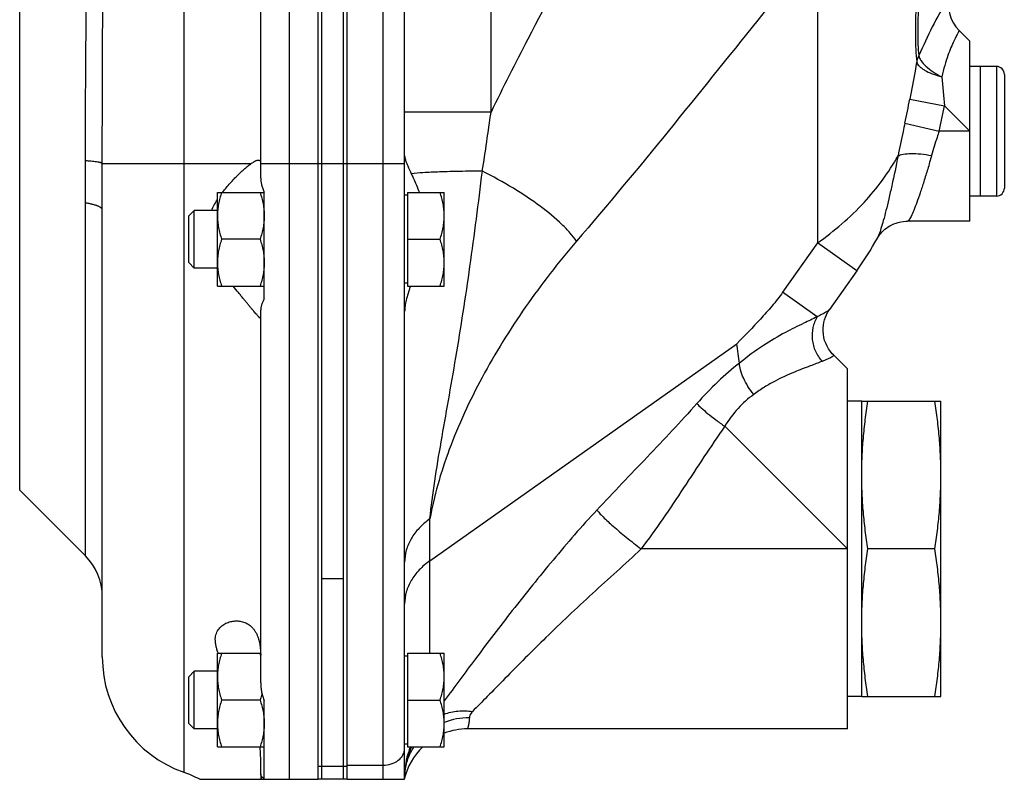
# Model space of a CAD drawing. Units: millimetres. Extents: x -660 to 1368, y -373 to 734.
# Drawn here: x 725 to 861, y 21 to 127 of the extents above; entities that cross this region are included whole.
import ezdxf

# ---------------------------------------------------------------- set-up
doc = ezdxf.new("R2010")
doc.units = ezdxf.units.MM
doc.header["$LTSCALE"] = 19.36
doc.layers.get('0').update_dxf_attribs({"linetype": 'CONTINUOUS'})
doc.layers.add('3_ALL_AXES', color=7, linetype='CONTINUOUS')

msp = doc.modelspace()

# ---------------------------------------------------------------- linework, layer by layer
at = {"color": 7, "linetype": 'CONTINUOUS'}
for p, q in [((770.02, 21.46), (770.02, 258.46)), ((766.02, 21.46), (766.02, 256.46)), ((778.02, 21.96), (778.02, 252.61)), ((758.02, 106.96), (758.02, 159.46)), ((856.52, 123.96), (855.04, 125.43)), ((856.52, 98.96), (856.52, 123.96)), ((860.22, 120.46), (858.02, 120.46)), ((858.02, 102.46), (858.02, 120.46)), ((861.32, 119.36), (861.32, 103.56)), ((752.02, 102.96), (758.52, 102.96)), ((752.02, 89.96), (752.02, 102.96)), ((778.42, 102.96), (783.52, 102.96)), ((778.42, 102.96), (778.42, 89.96)), ((783.52, 89.96), (783.52, 102.96)), ((778.42, 102.56), (778.02, 102.56)), ((860.22, 102.46), (858.02, 102.46)), ((736.02, 38.46), (736.02, 100.55)), ((748.78, 100.46), (748.02, 99.7)), ((752.02, 100.46), (748.78, 100.46)), ((748.78, 92.46), (748.78, 100.46)), ((748.02, 93.23), (748.02, 99.7)), ((847.87, 98.96), (847.87, 98.96)), ((856.52, 98.96), (847.88, 98.96)), ((757.94, 96.46), (752.6, 96.46)), ((778.42, 96.46), (782.94, 96.46)), ((843.68, 96.6), (843.68, 96.6)), ((748.78, 92.46), (748.02, 93.23)), ((752.02, 92.46), (748.78, 92.46)), ((840.84, 92.09), (837.03, 86.7)), ((778.42, 90.36), (778.02, 90.36)), ((752.02, 89.96), (758.52, 89.96)), ((778.42, 89.96), (783.52, 89.96)), ((837.03, 86.7), (837.03, 86.7)), ((839.52, 78.46), (837.58, 80.39)), ((839.52, 28.46), (839.52, 78.46)), ((841.52, 73.96), (852.52, 73.96)), ((841.52, 32.96), (841.52, 73.96)), ((852.52, 32.96), (852.52, 73.96)), ((724.55, 61.62), (733.67, 52.49)), ((851.67, 53.46), (842.37, 53.46)), ((769.52, 21.46), (769.52, 49.33)), ((752.02, 38.96), (758.01, 38.96)), ((752.02, 25.96), (752.02, 38.96)), ((778.42, 38.56), (778.02, 38.56)), ((778.42, 38.96), (783.52, 38.96)), ((778.42, 38.96), (778.42, 25.96)), ((783.52, 25.96), (783.52, 38.96)), ((748.78, 36.46), (748.02, 35.7)), ((748.02, 29.23), (748.02, 35.7)), ((752.02, 36.46), (748.78, 36.46)), ((748.78, 28.46), (748.78, 36.46)), ((841.52, 32.96), (852.52, 32.96)), ((757.94, 32.46), (752.6, 32.46)), ((778.42, 32.46), (782.94, 32.46)), ((748.78, 28.46), (748.02, 29.23)), ((752.02, 28.46), (748.78, 28.46)), ((839.52, 28.46), (786.75, 28.46)), ((778.42, 26.36), (778.02, 26.36)), ((752.02, 25.96), (758.52, 25.96)), ((778.42, 25.96), (783.52, 25.96)), ((758.02, 22.19), (758.02, 21.46)), ((749.55, 21.46), (766.02, 21.46)), ((769.52, 21.46), (766.52, 21.46)), ((770.02, 21.46), (777.98, 21.46))]:
    msp.add_line(p, q, dxfattribs=at)
at = {"color": 9, "linetype": 'CONTINUOUS'}
for p, q in [((762.02, 21.46), (762.02, 256.46)), ((775.02, 21.46), (775.02, 256.46)), ((747.35, 242.49), (747.35, 22.44)), ((790.02, 114.11), (790.02, 159.46)), ((835.37, 137.24), (835.37, 95.95)), ((860.22, 120.46), (860.22, 102.46)), ((848.19, 115.92), (853, 114.97)), ((856.52, 111.46), (853, 114.97)), ((790.02, 114.11), (778.02, 114.11)), ((847.5, 112.57), (852.25, 111.46)), ((856.52, 111.46), (852.25, 111.46)), ((736.02, 106.96), (747.35, 106.96)), ((758.02, 106.96), (766.02, 106.96)), ((770.02, 106.96), (778.02, 106.96)), ((733.67, 52.49), (733.67, 101.5)), ((835.37, 95.95), (830.52, 89.1)), ((840.84, 92.09), (835.37, 95.95)), ((835.34, 85.69), (830.52, 89.1)), ((781.53, 51.82), (824.16, 81.96)), ((839.52, 53.46), (822.49, 70.49)), ((781.53, 51.82), (781.53, 57.63)), ((839.52, 53.46), (810.86, 53.46)), ((770.02, 23.42), (775.02, 23.42)), ((769.52, 23.23), (766.52, 23.23))]:
    msp.add_line(p, q, dxfattribs=at)
at = {"color": 3, "linetype": 'CONTINUOUS'}
msp.add_line((766.52, 21.46), (766.52, 49.33), dxfattribs=at)
at = {"color": 7, "linetype": 'CONTINUOUS'}
for points in [[(843.68, 96.6), (843.74, 96.69), (843.82, 96.82), (843.92, 96.97), (844.04, 97.14), (844.19, 97.31), (844.35, 97.49), (844.54, 97.67), (844.74, 97.84), (844.95, 98.01), (845.18, 98.17), (845.43, 98.32), (845.7, 98.46), (845.98, 98.59), (846.28, 98.7), (846.59, 98.8), (846.93, 98.87), (847.28, 98.93), (847.66, 98.96), (847.87, 98.96)], [(837.58, 80.4), (837.42, 80.57), (837.15, 80.89), (836.91, 81.24), (836.69, 81.62), (836.51, 82.01), (836.36, 82.42), (836.25, 82.83), (836.18, 83.26), (836.15, 83.68), (836.15, 84.1), (836.18, 84.51), (836.25, 84.9), (836.35, 85.29), (836.47, 85.64), (836.61, 85.97), (836.77, 86.28), (836.93, 86.55), (837.03, 86.7)]]:
    msp.add_lwpolyline(points, dxfattribs=at)
for centre, radius, start, end in [((858.58, 128.97), 5, 164.6318, 225), ((860.22, 119.36), 1.1, 0, 90), ((860.22, 103.56), 1.1, 270, 360), ((799.98, 120.97), 50.04, 324.7382, 330.8478), ((819.36, 75.92), 42.9, 160.8982, 161.0774), ((728.02, 46.84), 8, 0, 45), ((753.02, 38.46), 17, 180, 250.5288), ((744.02, 34.32), 14.67, 17.4159, 18.4414), ((786.75, 19.46), 9, 90, 111.095), ((786.75, 19.46), 9, 133.7151, 167.1604), ((742.02, 7.35), 16, 61.8899, 70.5288), ((775.02, 21.96), 3, 350.4059, 360)]:
    msp.add_arc(centre, radius, start, end, dxfattribs=at)
at = {"color": 9, "linetype": 'CONTINUOUS'}
for centre, radius, start, end in [((1211.67, 148.55), 360.24, 184.7041, 185.3481), ((747.24, 134.82), 102.7, 347.4857, 349.3945), ((751.84, 134.86), 103.1, 346.8808, 348.8768), ((240.89, 190.97), 554.48, 351.1764, 352.032), ((786.96, 20.54), 9.47, 89.6944, 111.3445), ((788.47, 21.96), 10.45, 161.1048, 179.9993), ((788.95, 21.48), 10.94, 155.8139, 174.4638), ((788.42, 21.98), 10.4, 158.2358, 161.0823), ((788.4, 21.98), 10.38, 157.4563, 158.235), ((760.73, 22.19), 2.71, 180.0349, 195.5112), ((788.75, 21.51), 10.74, 177.5646, 178.0961), ((785.88, 21.6), 7.87, 177.3713, 178.096), ((788.79, 21.5), 10.78, 174.508, 176.8971), ((785.93, 21.6), 7.92, 173.6078, 177.3681), ((788.76, 21.51), 10.75, 176.8978, 177.5646)]:
    msp.add_arc(centre, radius, start, end, dxfattribs=at)
for points, knots in [([(811.22, 154.32), (805.88, 144.28), (798.52, 131.04), (791.67, 117.52), (790.02, 114.11)], [0, 0, 0, 0, 0.750001, 1, 1, 1, 1]), ([(849.66, 139.77), (849.56, 137.95), (849.36, 134.42), (849.06, 129.35), (848.91, 124.94), (849.01, 122.24), (849.15, 121.08)], [0, 0, 0, 0, 0.291502, 0.567928, 0.812895, 1, 1, 1, 1]), ([(850.14, 140.31), (850.03, 138.53), (849.79, 135.05), (849.49, 130.79), (849.33, 127.59), (849.27, 125.46), (849.3, 123.61), (849.38, 122.48), (849.44, 121.98)], [0, 0, 0, 0, 0.291668, 0.569369, 0.698197, 0.815772, 0.917607, 1, 1, 1, 1]), ([(835.37, 137.24), (832.59, 133.8), (821.55, 120.01), (810.51, 106.23), (801.89, 96.18)], [0, 0, 0, 0, 0.250398, 1, 1, 1, 1]), ([(736.02, 106.96), (736.02, 111.25), (736.04, 117.65), (736.07, 126.1), (736.1, 130.26), (736.12, 132.31)], [0, 0, 0, 0, 0.507804, 0.757106, 1, 1, 1, 1]), ([(733.68, 107.36), (733.68, 109.34), (733.69, 113.3), (733.72, 119.21), (733.76, 125.05), (733.8, 128.92), (733.83, 130.83)], [0, 0, 0, 0, 0.253452, 0.506211, 0.755844, 1, 1, 1, 1]), ([(853.76, 130.3), (853.65, 130.13), (852.03, 127.46), (850.61, 124.66), (849.44, 121.98)], [0, 0, 0, 0, 0.063696, 1, 1, 1, 1]), ([(855.04, 125.43), (855.04, 125.44), (855.04, 125.42), (855.03, 125.41), (855.02, 125.38), (855, 125.34), (854.97, 125.29), (854.92, 125.21), (854.85, 125.07), (854.74, 124.87), (854.61, 124.62), (854.46, 124.32), (854.22, 123.81), (853.87, 123.03), (853.44, 121.91), (853, 120.55), (852.76, 119.55), (852.65, 119.01)], [0, 0, 0, 0, 0.000898, 0.003592, 0.008084, 0.014383, 0.0225, 0.032448, 0.057889, 0.09087, 0.131584, 0.180256, 0.237154, 0.376649, 0.55162, 0.761216, 1, 1, 1, 1]), ([(849.44, 121.98), (849.41, 121.91), (849.28, 121.62), (849.19, 121.31), (849.15, 121.08)], [0, 0, 0, 0, 0.251941, 1, 1, 1, 1]), ([(849.44, 121.98), (849.48, 121.73), (849.76, 121.18), (850.46, 120.43), (851.45, 119.68), (852.23, 119.22), (852.65, 119.01)], [0, 0, 0, 0, 0.169381, 0.398982, 0.681831, 1, 1, 1, 1]), ([(849.15, 121.08), (849.07, 120.65), (848.76, 118.94), (848.43, 117.22), (848.19, 115.92)], [0, 0, 0, 0, 0.244659, 1, 1, 1, 1]), ([(849.15, 121.08), (849.19, 120.87), (849.42, 120.56), (849.82, 120.22), (850.42, 119.83), (851.37, 119.39), (852.2, 119.13), (852.65, 119.01)], [0, 0, 0, 0, 0.15415, 0.256875, 0.377263, 0.665165, 1, 1, 1, 1]), ([(847.5, 112.57), (847.42, 112.19), (847.08, 110.68), (846.77, 109.17), (846.56, 108.03)], [0, 0, 0, 0, 0.253897, 1, 1, 1, 1]), ([(852.25, 111.46), (852.16, 111.18), (851.8, 110.06), (851.45, 108.94), (851.21, 108.09)], [0, 0, 0, 0, 0.252714, 1, 1, 1, 1]), ([(846.56, 108.03), (846.65, 108.09), (846.88, 108.19), (847.48, 108.33), (848.44, 108.39), (849.76, 108.32), (850.71, 108.18), (851.21, 108.09)], [0, 0, 0, 0, 0.069761, 0.158339, 0.389031, 0.6777, 1, 1, 1, 1]), ([(851.21, 108.09), (851.04, 107.46), (850.69, 106.25), (850.16, 104.52), (849.66, 102.97), (849.19, 101.63), (848.77, 100.54), (848.45, 99.8), (848.22, 99.37), (848.09, 99.15), (847.98, 99.02), (847.9, 98.96), (847.87, 98.96)], [0, 0, 0, 0, 0.199542, 0.385924, 0.554502, 0.701087, 0.821711, 0.912941, 0.946687, 0.97225, 0.989703, 1, 1, 1, 1]), ([(733.67, 101.5), (733.67, 101.99), (733.67, 103.94), (733.68, 105.89), (733.68, 107.36)], [0, 0, 0, 0, 0.248806, 1, 1, 1, 1]), ([(736.02, 106.96), (736.02, 106.97), (736.01, 106.99), (735.99, 107.01), (735.97, 107.02), (735.94, 107.03), (735.9, 107.05), (735.84, 107.07), (735.75, 107.1), (735.64, 107.13), (735.52, 107.15), (735.32, 107.19), (735.03, 107.23), (734.63, 107.28), (734.17, 107.32), (733.85, 107.34), (733.68, 107.36)], [0, 0, 0, 0, 0.013239, 0.021696, 0.031645, 0.043203, 0.056439, 0.088098, 0.126815, 0.172634, 0.22553, 0.285434, 0.425826, 0.592711, 0.784666, 1, 1, 1, 1]), ([(736.02, 100.55), (736.02, 101.08), (736.02, 103.22), (736.02, 105.36), (736.02, 106.96)], [0, 0, 0, 0, 0.249042, 1, 1, 1, 1]), ([(835.37, 95.95), (837.71, 97.61), (841.93, 101.22), (845.26, 105.7), (846.56, 108.03)], [0, 0, 0, 0, 0.517959, 1, 1, 1, 1]), ([(846.56, 108.03), (846.28, 106.65), (845.87, 104.66), (845.29, 102.13), (844.9, 100.51), (844.54, 99.14), (844.22, 98.02), (843.95, 97.21), (843.77, 96.76), (843.68, 96.6)], [0, 0, 0, 0, 0.357869, 0.51715, 0.65904, 0.7806, 0.879262, 0.952899, 1, 1, 1, 1]), ([(788.81, 105.92), (787.77, 105.91), (785.78, 105.89), (783.04, 105.82), (780.79, 105.72), (779.48, 105.63), (778.94, 105.56)], [0, 0, 0, 0, 0.316584, 0.601719, 0.835048, 1, 1, 1, 1]), ([(781.53, 57.63), (781.7, 59.38), (782.18, 62.95), (783.1, 68.42), (784.12, 74.14), (785.53, 82.24), (787.18, 92.85), (788.28, 101.5), (788.81, 105.92)], [0, 0, 0, 0, 0.107831, 0.221351, 0.340386, 0.464662, 0.726591, 1, 1, 1, 1]), ([(801.89, 96.18), (801.62, 96.58), (800.98, 97.39), (799.36, 99.07), (796.75, 101.2), (793.04, 103.66), (790.27, 105.18), (788.81, 105.92)], [0, 0, 0, 0, 0.087532, 0.188131, 0.42494, 0.700296, 1, 1, 1, 1]), ([(736.02, 100.55), (736.02, 100.57), (736.01, 100.62), (735.98, 100.68), (735.93, 100.75), (735.86, 100.82), (735.77, 100.88), (735.67, 100.94), (735.54, 101.01), (735.4, 101.07), (735.24, 101.13), (735, 101.21), (734.65, 101.31), (734.18, 101.41), (733.85, 101.47), (733.67, 101.5)], [0, 0, 0, 0, 0.025484, 0.052936, 0.083937, 0.11957, 0.160516, 0.207184, 0.259801, 0.318478, 0.383247, 0.454076, 0.613573, 0.796011, 1, 1, 1, 1]), ([(801.89, 96.18), (799.38, 93.26), (794.66, 87.18), (788.66, 77.52), (784.77, 69.13), (782.57, 62.47), (781.81, 59.22), (781.53, 57.63)], [0, 0, 0, 0, 0.262043, 0.523168, 0.773026, 0.890116, 1, 1, 1, 1]), ([(830.52, 89.1), (830.06, 88.44), (829.05, 87.17), (826.93, 84.79), (825.28, 83.08), (824.16, 81.96)], [0, 0, 0, 0, 0.254367, 0.505588, 1, 1, 1, 1]), ([(837.03, 86.7), (837.01, 86.67), (836.96, 86.61), (836.78, 86.48), (836.46, 86.28), (835.96, 86.01), (835.56, 85.81), (835.34, 85.69)], [0, 0, 0, 0, 0.051583, 0.123256, 0.329823, 0.622126, 1, 1, 1, 1]), ([(835.34, 85.69), (834.71, 85.39), (833.22, 84.7), (830.69, 83.44), (827.67, 81.66), (825.6, 80.14), (824.54, 79.26)], [0, 0, 0, 0, 0.165538, 0.391506, 0.672486, 1, 1, 1, 1]), ([(835.34, 85.69), (835.05, 85.23), (834.63, 84.19), (834.55, 82.51), (835, 80.87), (835.63, 79.92), (836.01, 79.5)], [0, 0, 0, 0, 0.244795, 0.494427, 0.747168, 1, 1, 1, 1]), ([(824.54, 79.27), (824.49, 79.7), (824.37, 80.6), (824.23, 81.5), (824.16, 81.96)], [0, 0, 0, 0, 0.483755, 1, 1, 1, 1]), ([(836.01, 79.5), (835.46, 79.29), (834.17, 78.8), (831.97, 77.96), (829.84, 77), (827.97, 75.93), (827.01, 75.27), (826.52, 74.9)], [0, 0, 0, 0, 0.167062, 0.390626, 0.668807, 0.827902, 1, 1, 1, 1]), ([(837.58, 80.39), (837.6, 80.38), (837.62, 80.32), (837.56, 80.24), (837.45, 80.16), (837.28, 80.06), (837.05, 79.94), (836.76, 79.81), (836.41, 79.66), (836.15, 79.56), (836.01, 79.5)], [0, 0, 0, 0, 0.034367, 0.079045, 0.150868, 0.254199, 0.390394, 0.559979, 0.763163, 1, 1, 1, 1]), ([(824.54, 79.27), (823.49, 78.46), (821.42, 76.67), (819.54, 74.7), (818.61, 73.65)], [0, 0, 0, 0, 0.4863, 1, 1, 1, 1]), ([(826.52, 74.9), (826.23, 75.26), (825.69, 76), (825.06, 77.14), (824.65, 78.23), (824.54, 78.94), (824.54, 79.27)], [0, 0, 0, 0, 0.286605, 0.558629, 0.800198, 1, 1, 1, 1]), ([(826.52, 74.9), (825.73, 74.34), (824.22, 73), (823.02, 71.37), (822.49, 70.49)], [0, 0, 0, 0, 0.485602, 1, 1, 1, 1]), ([(818.61, 73.65), (816.36, 71.12), (811.72, 66.2), (807.03, 61.33), (804.72, 58.86)], [0, 0, 0, 0, 0.499975, 1, 1, 1, 1]), ([(818.61, 73.65), (818.79, 73.44), (819.28, 72.97), (820.16, 72.22), (821.26, 71.37), (822.07, 70.78), (822.49, 70.49)], [0, 0, 0, 0, 0.168889, 0.405091, 0.689828, 1, 1, 1, 1]), ([(822.49, 70.49), (820.52, 67.67), (816.78, 61.91), (812.95, 56.19), (810.86, 53.46)], [0, 0, 0, 0, 0.500036, 1, 1, 1, 1]), ([(804.72, 58.86), (802.61, 56.61), (798.64, 52), (793.07, 45.07), (788.07, 38.52), (784.96, 34.31), (783.52, 32.35)], [0, 0, 0, 0, 0.271953, 0.537538, 0.785549, 1, 1, 1, 1]), ([(804.72, 58.86), (804.83, 58.71), (805.11, 58.39), (805.85, 57.63), (807.09, 56.51), (808.86, 55.02), (810.17, 53.99), (810.86, 53.46)], [0, 0, 0, 0, 0.067185, 0.155853, 0.389465, 0.679805, 1, 1, 1, 1]), ([(781.53, 57.63), (780.99, 57.25), (780.02, 56.42), (778.89, 54.95), (778.18, 53.33), (778.02, 52.19), (778.02, 51.63)], [0, 0, 0, 0, 0.27313, 0.528105, 0.76826, 1, 1, 1, 1]), ([(810.86, 53.46), (809.76, 52.39), (807.5, 50.33), (804.1, 47.29), (800.82, 44.22), (796.75, 40.3), (793.01, 36.54), (789.63, 33.09), (788.13, 31.57), (787.44, 30.89)], [0, 0, 0, 0, 0.141659, 0.28231, 0.420702, 0.555197, 0.803201, 0.9102, 1, 1, 1, 1]), ([(781.53, 51.82), (780.99, 51.44), (780.02, 50.61), (778.89, 49.14), (778.18, 47.52), (778.02, 46.38), (778.02, 45.82)], [0, 0, 0, 0, 0.27313, 0.528105, 0.76826, 1, 1, 1, 1]), ([(781.51, 38.96), (781.52, 40.92), (781.53, 45.2), (781.53, 49.49), (781.53, 51.82)], [0, 0, 0, 0, 0.45556, 1, 1, 1, 1]), ([(783.51, 30.52), (784.13, 30.74), (785.44, 31.02), (786.77, 30.98), (787.44, 30.89)], [0, 0, 0, 0, 0.491133, 1, 1, 1, 1]), ([(787.44, 30.89), (787.37, 30.82), (787.15, 30.57), (787.02, 30.24), (787.01, 30.01)], [0, 0, 0, 0, 0.302478, 1, 1, 1, 1]), ([(787.01, 30.01), (787, 29.89), (786.99, 29.66), (786.95, 29.35), (786.9, 29.09), (786.86, 28.87), (786.82, 28.72), (786.8, 28.62), (786.78, 28.56), (786.77, 28.52), (786.76, 28.49), (786.76, 28.48), (786.75, 28.46), (786.75, 28.46)], [0, 0, 0, 0, 0.229489, 0.43025, 0.601885, 0.743776, 0.855194, 0.899246, 0.935412, 0.963623, 0.983817, 0.995952, 1, 1, 1, 1]), ([(775.02, 23.42), (775.4, 23.42), (776.16, 23.53), (777.15, 24.03), (777.84, 24.8), (778.02, 25.45), (778.02, 25.75)], [0, 0, 0, 0, 0.278162, 0.540681, 0.779479, 1, 1, 1, 1]), ([(778.06, 22.48), (778.13, 23.1), (778.41, 24.32), (778.97, 25.44), (779.31, 25.96)], [0, 0, 0, 0, 0.498105, 1, 1, 1, 1])]:
    msp.add_open_spline(points, degree=3, knots=knots, dxfattribs=at)
at = {"color": 7, "linetype": 'CONTINUOUS'}
for points, knots in [([(778.02, 108.06), (778.02, 107.97), (778.04, 107.78), (778.09, 107.6), (778.12, 107.5)], [0, 0, 0, 0, 0.443007, 1, 1, 1, 1]), ([(778.12, 107.5), (778.13, 107.46), (778.19, 107.29), (778.26, 107.11), (778.31, 106.98)], [0, 0, 0, 0, 0.229086, 1, 1, 1, 1]), ([(778.31, 106.98), (778.35, 106.88), (778.55, 106.4), (778.77, 105.93), (778.94, 105.56)], [0, 0, 0, 0, 0.221544, 1, 1, 1, 1]), ([(778.94, 105.56), (779.03, 105.37), (779.43, 104.51), (779.81, 103.65), (780.06, 102.97)], [0, 0, 0, 0, 0.228853, 1, 1, 1, 1]), ([(752.6, 102.96), (752.51, 102.7), (752.35, 102.17), (752.16, 101.36), (752.04, 100.54), (752.02, 99.99), (752.02, 99.71)], [0, 0, 0, 0, 0.251421, 0.501754, 0.751153, 1, 1, 1, 1]), ([(757.94, 102.96), (758.02, 102.7), (758.18, 102.17), (758.37, 101.36), (758.49, 100.54), (758.52, 99.99), (758.52, 99.71)], [0, 0, 0, 0, 0.251421, 0.501754, 0.751153, 1, 1, 1, 1]), ([(783.52, 99.71), (783.52, 99.99), (783.49, 100.54), (783.37, 101.36), (783.18, 102.17), (783.02, 102.7), (782.94, 102.96)], [0, 0, 0, 0, 0.248845, 0.498243, 0.748577, 1, 1, 1, 1]), ([(752.02, 99.71), (752.02, 99.44), (752.04, 98.89), (752.16, 98.07), (752.35, 97.26), (752.51, 96.73), (752.6, 96.46)], [0, 0, 0, 0, 0.248845, 0.498243, 0.748577, 1, 1, 1, 1]), ([(758.52, 99.71), (758.52, 99.44), (758.49, 98.89), (758.37, 98.07), (758.18, 97.26), (758.02, 96.73), (757.94, 96.46)], [0, 0, 0, 0, 0.248845, 0.498243, 0.748577, 1, 1, 1, 1]), ([(782.94, 96.46), (783.02, 96.73), (783.18, 97.26), (783.37, 98.07), (783.49, 98.89), (783.52, 99.44), (783.52, 99.71)], [0, 0, 0, 0, 0.251421, 0.501754, 0.751153, 1, 1, 1, 1]), ([(752.6, 96.46), (752.51, 96.2), (752.35, 95.67), (752.16, 94.86), (752.04, 94.04), (752.02, 93.49), (752.02, 93.21)], [0, 0, 0, 0, 0.251421, 0.501754, 0.751153, 1, 1, 1, 1]), ([(757.94, 96.46), (758.02, 96.2), (758.18, 95.67), (758.37, 94.86), (758.49, 94.04), (758.52, 93.49), (758.52, 93.21)], [0, 0, 0, 0, 0.251421, 0.501754, 0.751153, 1, 1, 1, 1]), ([(783.52, 93.21), (783.52, 93.49), (783.49, 94.04), (783.37, 94.86), (783.18, 95.67), (783.02, 96.2), (782.94, 96.46)], [0, 0, 0, 0, 0.248845, 0.498243, 0.748577, 1, 1, 1, 1]), ([(752.02, 93.21), (752.02, 92.94), (752.04, 92.39), (752.16, 91.57), (752.35, 90.76), (752.51, 90.23), (752.6, 89.96)], [0, 0, 0, 0, 0.248845, 0.498243, 0.748577, 1, 1, 1, 1]), ([(758.52, 93.21), (758.52, 92.94), (758.49, 92.39), (758.37, 91.57), (758.18, 90.76), (758.02, 90.23), (757.94, 89.96)], [0, 0, 0, 0, 0.248845, 0.498243, 0.748577, 1, 1, 1, 1]), ([(782.94, 89.96), (783.02, 90.23), (783.18, 90.76), (783.37, 91.57), (783.49, 92.39), (783.52, 92.94), (783.52, 93.21)], [0, 0, 0, 0, 0.251421, 0.501754, 0.751153, 1, 1, 1, 1]), ([(778.78, 89.83), (778.58, 89.23), (778.29, 88.35), (778.06, 87.21), (778.02, 86.69), (778.02, 86.45)], [0, 0, 0, 0, 0.552803, 0.791299, 1, 1, 1, 1]), ([(841.52, 63.71), (841.52, 64.57), (841.55, 66.29), (841.72, 68.85), (842, 71.41), (842.23, 73.11), (842.37, 73.96)], [0, 0, 0, 0, 0.249741, 0.499601, 0.749671, 1, 1, 1, 1]), ([(852.52, 63.71), (852.52, 64.57), (852.48, 66.29), (852.31, 68.85), (852.04, 71.41), (851.8, 73.11), (851.67, 73.96)], [0, 0, 0, 0, 0.249741, 0.499601, 0.749671, 1, 1, 1, 1]), ([(842.37, 53.46), (842.23, 54.31), (842, 56.01), (841.72, 58.57), (841.55, 61.14), (841.52, 62.86), (841.52, 63.71)], [0, 0, 0, 0, 0.250329, 0.500399, 0.750259, 1, 1, 1, 1]), ([(851.67, 53.46), (851.8, 54.31), (852.04, 56.01), (852.31, 58.57), (852.48, 61.14), (852.52, 62.86), (852.52, 63.71)], [0, 0, 0, 0, 0.250329, 0.500399, 0.750259, 1, 1, 1, 1]), ([(841.52, 43.21), (841.52, 44.07), (841.55, 45.79), (841.72, 48.35), (842, 50.91), (842.23, 52.61), (842.37, 53.46)], [0, 0, 0, 0, 0.249741, 0.499601, 0.749671, 1, 1, 1, 1]), ([(852.52, 43.21), (852.52, 44.07), (852.48, 45.79), (852.31, 48.35), (852.04, 50.91), (851.8, 52.61), (851.67, 53.46)], [0, 0, 0, 0, 0.249741, 0.499601, 0.749671, 1, 1, 1, 1]), ([(842.37, 32.96), (842.23, 33.81), (842, 35.51), (841.72, 38.07), (841.55, 40.64), (841.52, 42.36), (841.52, 43.21)], [0, 0, 0, 0, 0.250329, 0.500399, 0.750259, 1, 1, 1, 1]), ([(851.67, 32.96), (851.8, 33.81), (852.04, 35.51), (852.31, 38.07), (852.48, 40.64), (852.52, 42.36), (852.52, 43.21)], [0, 0, 0, 0, 0.250329, 0.500399, 0.750259, 1, 1, 1, 1]), ([(752.6, 38.96), (752.51, 38.7), (752.35, 38.17), (752.16, 37.36), (752.04, 36.54), (752.02, 35.99), (752.02, 35.71)], [0, 0, 0, 0, 0.251421, 0.501754, 0.751153, 1, 1, 1, 1]), ([(783.52, 35.71), (783.52, 35.99), (783.49, 36.54), (783.37, 37.36), (783.18, 38.17), (783.02, 38.7), (782.94, 38.96)], [0, 0, 0, 0, 0.248845, 0.498243, 0.748577, 1, 1, 1, 1]), ([(752.02, 35.71), (752.02, 35.44), (752.04, 34.89), (752.16, 34.07), (752.35, 33.26), (752.51, 32.73), (752.6, 32.46)], [0, 0, 0, 0, 0.248845, 0.498243, 0.748577, 1, 1, 1, 1]), ([(782.94, 32.46), (783.02, 32.73), (783.18, 33.26), (783.37, 34.07), (783.49, 34.89), (783.52, 35.44), (783.52, 35.71)], [0, 0, 0, 0, 0.251421, 0.501754, 0.751153, 1, 1, 1, 1]), ([(758.2, 33.36), (758.18, 33.28), (758.1, 32.98), (758.01, 32.69), (757.94, 32.46)], [0, 0, 0, 0, 0.249562, 1, 1, 1, 1]), ([(752.6, 32.46), (752.51, 32.2), (752.35, 31.67), (752.16, 30.86), (752.04, 30.04), (752.02, 29.49), (752.02, 29.21)], [0, 0, 0, 0, 0.251421, 0.501754, 0.751153, 1, 1, 1, 1]), ([(757.94, 32.46), (758.02, 32.2), (758.18, 31.67), (758.37, 30.86), (758.49, 30.04), (758.52, 29.49), (758.52, 29.21)], [0, 0, 0, 0, 0.251421, 0.501754, 0.751153, 1, 1, 1, 1]), ([(783.52, 29.21), (783.52, 29.49), (783.49, 30.04), (783.37, 30.86), (783.18, 31.67), (783.02, 32.2), (782.94, 32.46)], [0, 0, 0, 0, 0.248845, 0.498243, 0.748577, 1, 1, 1, 1]), ([(752.02, 29.21), (752.02, 28.94), (752.04, 28.39), (752.16, 27.57), (752.35, 26.76), (752.51, 26.23), (752.6, 25.96)], [0, 0, 0, 0, 0.248845, 0.498243, 0.748577, 1, 1, 1, 1]), ([(758.52, 29.21), (758.52, 28.94), (758.49, 28.39), (758.37, 27.57), (758.18, 26.76), (758.02, 26.23), (757.94, 25.96)], [0, 0, 0, 0, 0.248845, 0.498243, 0.748577, 1, 1, 1, 1]), ([(782.94, 25.96), (783.02, 26.23), (783.18, 26.76), (783.37, 27.57), (783.49, 28.39), (783.52, 28.94), (783.52, 29.21)], [0, 0, 0, 0, 0.251421, 0.501754, 0.751153, 1, 1, 1, 1])]:
    msp.add_open_spline(points, degree=3, knots=knots, dxfattribs=at)
at = {"layer": '3_ALL_AXES', "color": 7, "linetype": 'CONTINUOUS'}
for p, q in [((769.52, 21.46), (769.52, 255.46)), ((766.02, 23.18), (766.02, 254.27)), ((770.02, 22.97), (770.02, 239.04)), ((858.02, 120.46), (856.52, 120.46)), ((858.02, 102.46), (858.02, 120.46)), ((758.02, 104.96), (758.02, 106.96)), ((758.52, 88.19), (758.52, 102.98)), ((858.02, 102.46), (856.52, 102.46)), ((758.02, 34.85), (758.02, 86.66)), ((841.52, 73.96), (839.52, 73.96)), ((841.52, 32.96), (841.52, 73.96)), ((724.55, 61.62), (733.67, 52.49)), ((766.52, 21.46), (766.52, 49.33)), ((841.52, 32.96), (839.52, 32.96)), ((758.52, 21.59), (758.52, 32.35)), ((758.02, 22.24), (758.02, 24.51)), ((766.52, 21.46), (766.02, 21.46)), ((770.02, 21.46), (769.52, 21.46))]:
    msp.add_line(p, q, dxfattribs=at)
at = {"layer": '3_ALL_AXES', "color": 9, "linetype": 'CONTINUOUS'}
for p, q in [((724.55, 61.62), (724.55, 161.31)), ((747.35, 106.96), (756.68, 106.96)), ((766.02, 106.96), (770.02, 106.96)), ((766.52, 49.33), (769.52, 49.33)), ((766.52, 23.23), (766.02, 23.23)), ((770.02, 23.23), (769.52, 23.23))]:
    msp.add_line(p, q, dxfattribs=at)
at = {"layer": '3_ALL_AXES', "color": 3, "linetype": 'CONTINUOUS'}
msp.add_line((766.52, 49.33), (766.52, 159.46), dxfattribs=at)
at = {"layer": '3_ALL_AXES', "color": 7, "linetype": 'CONTINUOUS'}
for points, knots in [([(752.72, 102.96), (752.89, 103.19), (753.24, 103.63), (753.78, 104.25), (754.31, 104.83), (754.83, 105.36), (755.33, 105.84), (755.81, 106.27), (756.19, 106.59), (756.48, 106.81), (756.62, 106.92), (756.68, 106.96)], [0, 0, 0, 0, 0.151344, 0.297071, 0.436406, 0.568428, 0.692065, 0.806104, 0.909212, 0.956233, 1, 1, 1, 1]), ([(756.68, 106.96), (756.74, 107), (756.84, 107.08), (757, 107.18), (757.14, 107.26), (757.28, 107.33), (757.4, 107.39), (757.51, 107.43), (757.62, 107.46), (757.68, 107.46), (757.71, 107.46)], [0, 0, 0, 0, 0.172011, 0.330984, 0.476509, 0.608289, 0.726192, 0.830337, 0.921232, 1, 1, 1, 1]), ([(757.71, 107.46), (757.73, 107.46), (757.78, 107.46), (757.85, 107.44), (757.9, 107.4), (757.94, 107.35), (757.98, 107.29), (758, 107.21), (758.01, 107.12), (758.02, 107.05), (758.02, 107.01)], [0, 0, 0, 0, 0.117671, 0.224464, 0.326907, 0.432504, 0.548185, 0.679216, 0.829105, 1, 1, 1, 1]), ([(758.02, 104.96), (758.02, 104.81), (758.04, 104.49), (758.15, 104), (758.31, 103.5), (758.44, 103.15), (758.52, 102.98)], [0, 0, 0, 0, 0.224225, 0.466308, 0.725468, 1, 1, 1, 1]), ([(751.18, 100.46), (751.3, 100.73), (751.56, 101.24), (751.86, 101.74), (752.02, 101.97)], [0, 0, 0, 0, 0.505714, 1, 1, 1, 1]), ([(758, 85.46), (758, 85.46), (757.99, 85.46), (757.98, 85.47), (757.97, 85.48), (757.94, 85.49), (757.91, 85.52), (757.87, 85.55), (757.82, 85.6), (757.77, 85.66), (757.7, 85.73), (757.6, 85.84), (757.46, 86.01), (757.26, 86.23), (757.04, 86.49), (756.8, 86.78), (756.53, 87.09), (756.25, 87.44), (755.94, 87.81), (755.62, 88.2), (755.28, 88.62), (754.81, 89.2), (754.45, 89.65), (754.22, 89.96)], [0, 0, 0, 0, 0.001519, 0.003463, 0.005888, 0.008824, 0.016283, 0.025898, 0.037682, 0.051625, 0.067704, 0.085885, 0.12838, 0.178707, 0.236386, 0.300895, 0.371685, 0.44821, 0.529935, 0.616352, 0.706986, 0.801398, 1, 1, 1, 1]), ([(758.52, 88.19), (758.44, 88.05), (758.34, 87.85), (758.23, 87.57), (758.15, 87.37), (758.09, 87.18), (758.05, 87), (758.02, 86.83), (758.02, 86.71), (758.02, 86.66)], [0, 0, 0, 0, 0.290527, 0.426254, 0.555179, 0.677053, 0.791737, 0.899276, 1, 1, 1, 1]), ([(758.02, 85.49), (758.02, 85.49), (758.02, 85.48), (758.01, 85.47), (758.01, 85.46), (758, 85.46), (758, 85.46)], [0, 0, 0, 0, 0.327936, 0.577851, 0.78321, 1, 1, 1, 1]), ([(752.14, 38.96), (752.07, 39.14), (751.95, 39.47), (751.81, 39.98), (751.73, 40.46), (751.71, 40.92), (751.75, 41.34), (751.86, 41.73), (752.02, 42.08), (752.22, 42.38), (752.47, 42.64), (752.74, 42.87), (753.03, 43.05), (753.34, 43.2), (753.66, 43.32), (754.1, 43.43), (754.43, 43.46), (754.66, 43.46)], [0, 0, 0, 0, 0.087553, 0.170253, 0.247637, 0.31961, 0.386568, 0.449359, 0.50905, 0.566641, 0.622897, 0.678301, 0.733112, 0.787441, 0.841313, 0.894719, 1, 1, 1, 1]), ([(754.66, 43.46), (754.77, 43.46), (754.99, 43.45), (755.33, 43.4), (755.65, 43.31), (755.97, 43.19), (756.27, 43.02), (756.55, 42.82), (756.82, 42.58), (757.06, 42.3), (757.28, 41.98), (757.48, 41.62), (757.64, 41.22), (757.78, 40.79), (757.89, 40.31), (757.96, 39.81), (758.01, 39.27), (758.02, 38.9), (758.02, 38.71)], [0, 0, 0, 0, 0.051659, 0.103029, 0.154303, 0.205756, 0.257747, 0.310718, 0.365176, 0.42167, 0.480757, 0.542966, 0.60876, 0.678506, 0.75245, 0.830711, 0.913273, 1, 1, 1, 1]), ([(758.02, 34.85), (758.02, 34.64), (758.04, 34.21), (758.14, 33.58), (758.3, 32.96), (758.44, 32.55), (758.52, 32.35)], [0, 0, 0, 0, 0.247308, 0.49701, 0.748194, 1, 1, 1, 1]), ([(758.02, 24.51), (758.02, 24.75), (758, 25.23), (757.94, 25.71), (757.9, 25.96)], [0, 0, 0, 0, 0.480197, 1, 1, 1, 1]), ([(758.52, 21.59), (758.48, 21.6), (758.41, 21.63), (758.31, 21.69), (758.22, 21.76), (758.15, 21.83), (758.09, 21.92), (758.05, 22.02), (758.02, 22.13), (758.02, 22.2), (758.02, 22.24)], [0, 0, 0, 0, 0.137364, 0.267034, 0.390577, 0.509995, 0.627742, 0.746645, 0.86973, 1, 1, 1, 1])]:
    msp.add_open_spline(points, degree=3, knots=knots, dxfattribs=at)

doc.saveas('drawing.dxf')
